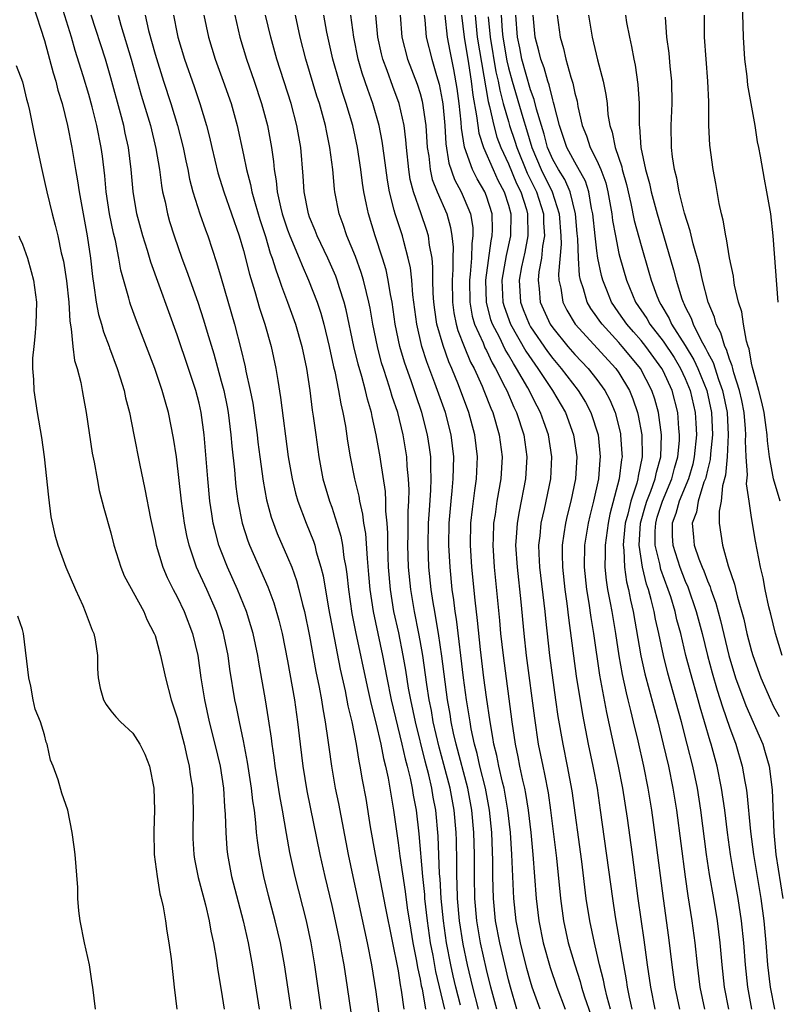
# Model space of a CAD drawing. Units: inches. Extents: x 2616000 to 2619000, y 1506000 to 1509000.
# Drawn here: x 2616687 to 2616755, y 1506585 to 1506675 of the extents above; entities that cross this region are included whole.
import ezdxf

# ---------------------------------------------------------------- set-up
doc = ezdxf.new("R2010")
doc.units = ezdxf.units.IN
doc.header["$MEASUREMENT"] = 0
doc.layers.add('LD26161506_2ft', color=254, linetype='Continuous')

msp = doc.modelspace()

# ---------------------------------------------------------------- linework, layer by layer
at = {"layer": 'LD26161506_2ft'}
for points, elevation in [([(2616687.947, 1506675.947), (2616689, 1506672.699), (2616689.774, 1506669.774), (2616690.015, 1506669), (2616690.209, 1506668.209), (2616690.582, 1506667), (2616691.088, 1506665), (2616691.47, 1506663), (2616691.799, 1506661), (2616691.985, 1506659.985), (2616692.13, 1506659), (2616692.873, 1506655), (2616693.153, 1506653), (2616693.338, 1506651.338), (2616693.475, 1506650.525), (2616693.689, 1506649), (2616693.893, 1506647.893), (2616694.156, 1506647), (2616694.323, 1506646.323), (2616694.837, 1506645), (2616694.873, 1506644.873), (2616695.581, 1506643), (2616695.858, 1506642.142), (2616696.198, 1506641), (2616696.334, 1506640.334), (2616696.683, 1506639), (2616697.092, 1506637), (2616697.599, 1506634.401), (2616698.079, 1506632.079), (2616698.586, 1506629.414), (2616699, 1506627.525), (2616699.102, 1506627), (2616699.7, 1506625), (2616700.088, 1506624.088), (2616700.64, 1506623), (2616701, 1506622.334), (2616701.648, 1506621), (2616702.408, 1506619), (2616702.874, 1506617), (2616703.156, 1506615), (2616703.468, 1506613), (2616703.916, 1506611), (2616704.431, 1506609), (2616704.891, 1506607), (2616705.201, 1506605), (2616705.305, 1506603.305), (2616705.366, 1506602.634), (2616705.401, 1506601), (2616705.509, 1506599.509), (2616705.562, 1506599), (2616705.938, 1506597), (2616706.977, 1506593), (2616707.431, 1506591), (2616707.806, 1506589), (2616708.44, 1506585)], 7666), ([(2616711.329, 1506585), (2616710.726, 1506589), (2616710.354, 1506591), (2616709.888, 1506593), (2616709.28, 1506595.281), (2616708.841, 1506597), (2616708.446, 1506599), (2616708.267, 1506600.267), (2616708.196, 1506601), (2616708.135, 1506601.865), (2616707.994, 1506603), (2616707.862, 1506603.862), (2616707.742, 1506605), (2616707.371, 1506607.37), (2616707, 1506609.281), (2616706.635, 1506611), (2616706.368, 1506612.368), (2616706.225, 1506613), (2616705.777, 1506615.777), (2616705.614, 1506617), (2616705.267, 1506618.733), (2616705.162, 1506619.162), (2616704.565, 1506621), (2616703.683, 1506623), (2616702.767, 1506625), (2616702.081, 1506627), (2616701.874, 1506627.874), (2616701.663, 1506629), (2616701.387, 1506631), (2616700.933, 1506635), (2616700.68, 1506636.68), (2616700.214, 1506639), (2616699.939, 1506639.939), (2616699.66, 1506641), (2616698.976, 1506643), (2616697.314, 1506647.314), (2616696.782, 1506648.782), (2616696.713, 1506649), (2616696.628, 1506649.372), (2616695.901, 1506651.901), (2616695.727, 1506653), (2616695.411, 1506654.59), (2616695.245, 1506655.245), (2616694.887, 1506657), (2616694.582, 1506659), (2616694.449, 1506660.449), (2616694.233, 1506662.233), (2616694.125, 1506663), (2616693.734, 1506665), (2616693.309, 1506666.691), (2616693, 1506667.802), (2616692.5, 1506669.5), (2616691.787, 1506671.788), (2616691.443, 1506673), (2616690.399, 1506676.399)], 7668), ([(2616752.147, 1506676.147), (2616752.241, 1506673), (2616752.375, 1506671), (2616752.567, 1506669.433), (2616752.64, 1506668.64), (2616753.291, 1506665), (2616753.516, 1506663.516), (2616753.634, 1506663), (2616753.786, 1506662.214), (2616754.131, 1506660.131), (2616754.358, 1506659), (2616754.705, 1506657), (2616754.942, 1506655), (2616755.374, 1506649)], 7720), ([(2616714.056, 1506585), (2616713.479, 1506589), (2616713.138, 1506591), (2616712.702, 1506593), (2616711.676, 1506597), (2616711.19, 1506599.19), (2616710.889, 1506600.889), (2616710.544, 1506603), (2616710.305, 1506604.305), (2616709.878, 1506607), (2616709.783, 1506607.783), (2616709.599, 1506609), (2616709.541, 1506609.54), (2616709.287, 1506611.287), (2616709.015, 1506613), (2616708.399, 1506616.399), (2616708.303, 1506617), (2616707.876, 1506619), (2616707.684, 1506619.684), (2616707.276, 1506621), (2616706.476, 1506623), (2616705.572, 1506625), (2616705, 1506626.446), (2616704.791, 1506627), (2616704.407, 1506628.407), (2616704.278, 1506629), (2616704.158, 1506629.842), (2616703.968, 1506631), (2616703.772, 1506633), (2616703.461, 1506637), (2616703.19, 1506639), (2616703, 1506639.854), (2616702.703, 1506641), (2616702.033, 1506643), (2616701, 1506646.033), (2616698.611, 1506652.611), (2616698.307, 1506653.693), (2616697.892, 1506655), (2616697.36, 1506657), (2616697.02, 1506659.02), (2616696.849, 1506661), (2616696.61, 1506663), (2616696.314, 1506664.314), (2616696.181, 1506665), (2616695.889, 1506666.111), (2616695, 1506669.324), (2616694.505, 1506671), (2616693.224, 1506675)], 7670), ([(2616695.663, 1506675), (2616695.912, 1506674.088), (2616696.84, 1506671), (2616697.754, 1506667.754), (2616698.583, 1506665), (2616699.088, 1506662.912), (2616699.401, 1506661), (2616699.577, 1506659.577), (2616699.691, 1506659), (2616699.907, 1506658.093), (2616700.123, 1506657), (2616700.318, 1506656.318), (2616700.732, 1506655), (2616701.435, 1506653), (2616701.865, 1506651.865), (2616702.884, 1506649), (2616703.402, 1506647.403), (2616703.722, 1506646.278), (2616704.32, 1506644.32), (2616705, 1506641.847), (2616705.218, 1506641), (2616705.525, 1506639.525), (2616705.619, 1506639), (2616705.876, 1506637), (2616705.956, 1506635.956), (2616706.183, 1506633.817), (2616706.245, 1506633), (2616706.316, 1506632.316), (2616706.501, 1506631), (2616706.898, 1506629), (2616707.407, 1506627.407), (2616707.559, 1506627), (2616709.223, 1506623.223), (2616709.768, 1506621.768), (2616710.222, 1506620.222), (2616710.518, 1506619), (2616711, 1506616.533), (2616711.616, 1506613), (2616711.906, 1506611), (2616712.127, 1506609), (2616712.371, 1506607), (2616712.751, 1506604.751), (2616713.918, 1506599), (2616714.37, 1506597), (2616715, 1506594.379), (2616715.312, 1506593), (2616715.728, 1506591), (2616715.894, 1506590.106), (2616716.087, 1506589), (2616716.392, 1506587), (2616717.231, 1506581.231)], 7672), ([(2616698.103, 1506675), (2616698.412, 1506673.587), (2616699, 1506671.441), (2616699.766, 1506669), (2616700.427, 1506667), (2616701.038, 1506665), (2616701.543, 1506663), (2616701.784, 1506661.784), (2616701.963, 1506661), (2616702.128, 1506660.128), (2616702.427, 1506659), (2616703.05, 1506657), (2616703.557, 1506655.558), (2616703.769, 1506655), (2616704.581, 1506652.581), (2616705, 1506651.176), (2616706.202, 1506647), (2616706.783, 1506644.783), (2616707.158, 1506643.158), (2616707.231, 1506642.769), (2616707.625, 1506641), (2616707.851, 1506639.851), (2616708.25, 1506637), (2616708.322, 1506636.322), (2616708.49, 1506635), (2616708.792, 1506632.792), (2616709.106, 1506631.106), (2616709.524, 1506629.524), (2616710.063, 1506628.063), (2616711, 1506625.92), (2616711.376, 1506625), (2616711.818, 1506623.818), (2616712.034, 1506623), (2616712.355, 1506621.645), (2616712.534, 1506621), (2616713, 1506618.75), (2616713.561, 1506615.561), (2616713.854, 1506614.146), (2616714.061, 1506613), (2616714.18, 1506612.18), (2616714.408, 1506611), (2616714.654, 1506609.346), (2616714.727, 1506608.727), (2616714.969, 1506607), (2616715.315, 1506605), (2616715.601, 1506603.601), (2616716.491, 1506599), (2616716.91, 1506597), (2616718.215, 1506591), (2616718.605, 1506589), (2616719, 1506586.561), (2616719.464, 1506583)], 7674), ([(2616700.667, 1506675), (2616701, 1506673.288), (2616701.059, 1506673), (2616701.659, 1506671), (2616702.539, 1506668.539), (2616703.069, 1506667), (2616703.655, 1506665), (2616703.926, 1506663.926), (2616704.133, 1506663), (2616704.697, 1506660.697), (2616705.22, 1506659), (2616706.608, 1506655), (2616707, 1506653.673), (2616707.541, 1506651.541), (2616708.023, 1506649.977), (2616708.454, 1506648.454), (2616708.929, 1506647), (2616709.505, 1506645), (2616709.941, 1506643), (2616710.105, 1506641.895), (2616710.37, 1506640.37), (2616711.065, 1506635), (2616711.403, 1506633), (2616711.712, 1506631.712), (2616711.916, 1506631), (2616712.672, 1506629), (2616713.35, 1506627.35), (2616713.46, 1506627), (2616713.601, 1506626.399), (2616714.02, 1506625), (2616714.216, 1506624.216), (2616714.697, 1506621.303), (2616715.763, 1506615.762), (2616716.199, 1506613.801), (2616716.454, 1506612.454), (2616716.804, 1506611), (2616717.203, 1506609), (2616717.448, 1506607.448), (2616717.551, 1506607), (2616717.756, 1506605.755), (2616718.07, 1506604.07), (2616718.488, 1506601.512), (2616718.931, 1506599), (2616719.862, 1506594.138), (2616721, 1506588.451), (2616721.188, 1506587.188), (2616721.288, 1506586.712), (2616721.521, 1506585)], 7676), ([(2616703.426, 1506675), (2616703.847, 1506673), (2616704.448, 1506671), (2616705.185, 1506669), (2616705.882, 1506667), (2616706.426, 1506665), (2616707, 1506662.352), (2616707.276, 1506661), (2616707.645, 1506659.645), (2616707.76, 1506659), (2616708.059, 1506657.942), (2616708.493, 1506656.493), (2616709, 1506654.949), (2616709.439, 1506653.44), (2616709.614, 1506653), (2616709.923, 1506651.923), (2616710.283, 1506651), (2616710.452, 1506650.452), (2616711.005, 1506649), (2616711.717, 1506647), (2616712.298, 1506645), (2616712.717, 1506643), (2616713.023, 1506641), (2616713.238, 1506639.238), (2616713.329, 1506638.671), (2616713.546, 1506637), (2616713.828, 1506635), (2616714.205, 1506633), (2616714.791, 1506631), (2616715, 1506630.431), (2616715.463, 1506629), (2616715.819, 1506627.819), (2616715.967, 1506627), (2616716.103, 1506625.898), (2616716.271, 1506625), (2616716.366, 1506624.366), (2616716.502, 1506623), (2616716.828, 1506620.828), (2616717.156, 1506619.156), (2616718.201, 1506614.201), (2616718.568, 1506612.567), (2616719, 1506610.911), (2616719.432, 1506609), (2616719.678, 1506607.678), (2616719.861, 1506607), (2616720.099, 1506605.901), (2616720.584, 1506603), (2616721, 1506600.061), (2616721.153, 1506598.847), (2616721.641, 1506595.64), (2616721.829, 1506594.171), (2616722.145, 1506592.145), (2616722.34, 1506591), (2616722.673, 1506589.327), (2616722.764, 1506588.764), (2616723, 1506587.701), (2616723.104, 1506587.104), (2616723.17, 1506586.83), (2616723.5, 1506585)], 7678), ([(2616706.229, 1506675), (2616706.685, 1506673), (2616707.281, 1506671), (2616707.98, 1506669), (2616708.652, 1506667), (2616709.177, 1506665), (2616709.536, 1506663), (2616709.724, 1506661.724), (2616709.781, 1506661), (2616709.978, 1506659.978), (2616710.062, 1506659), (2616710.356, 1506657.644), (2616710.523, 1506657), (2616710.634, 1506656.634), (2616711, 1506655.55), (2616711.204, 1506655), (2616712.054, 1506653), (2616712.316, 1506652.316), (2616712.906, 1506651), (2616713.665, 1506649), (2616714, 1506648), (2616714.281, 1506647), (2616714.774, 1506645), (2616715.162, 1506643.162), (2616715.274, 1506642.726), (2616715.616, 1506641), (2616715.809, 1506639.809), (2616716.01, 1506639), (2616716.234, 1506637.766), (2616716.431, 1506636.431), (2616716.667, 1506635), (2616717.06, 1506633), (2616717.438, 1506631.438), (2616717.508, 1506631), (2616717.798, 1506629.798), (2616717.886, 1506629), (2616718.054, 1506628.054), (2616718.194, 1506625.806), (2616718.341, 1506624.341), (2616718.447, 1506623), (2616718.744, 1506621), (2616719.599, 1506617), (2616719.984, 1506615), (2616720.39, 1506613), (2616721.355, 1506609), (2616721.649, 1506607.649), (2616721.833, 1506607), (2616722.106, 1506605.894), (2616722.282, 1506605), (2616722.372, 1506604.372), (2616722.63, 1506603), (2616722.875, 1506600.875), (2616723.221, 1506597), (2616723.387, 1506595.387), (2616723.407, 1506595), (2616723.63, 1506593), (2616723.923, 1506591), (2616724.139, 1506589.861), (2616724.393, 1506588.393), (2616725.198, 1506585)], 7680), ([(2616726.648, 1506585.352), (2616726.222, 1506587), (2616725.999, 1506587.998), (2616725.783, 1506589), (2616725.401, 1506591), (2616725.101, 1506593), (2616724.904, 1506595), (2616724.809, 1506596.808), (2616724.768, 1506597.232), (2616724.643, 1506600.643), (2616724.422, 1506603), (2616724.191, 1506604.191), (2616724.062, 1506605), (2616723.778, 1506606.222), (2616723.447, 1506607.448), (2616722.566, 1506611), (2616722.145, 1506613), (2616721.954, 1506614.046), (2616721.693, 1506615.693), (2616721.465, 1506617), (2616721.057, 1506619.057), (2616720.633, 1506621), (2616720.309, 1506623), (2616720.145, 1506625), (2616720.099, 1506625.901), (2616720.069, 1506627), (2616720.074, 1506628.074), (2616720.012, 1506629), (2616719.905, 1506630.095), (2616719.902, 1506631), (2616719.854, 1506631.854), (2616719.429, 1506634.571), (2616719.374, 1506635), (2616719.035, 1506637), (2616718.655, 1506638.655), (2616718.596, 1506639), (2616718.224, 1506640.224), (2616718.055, 1506641), (2616717.715, 1506642.285), (2616717.384, 1506643.384), (2616717.009, 1506645), (2616716.306, 1506648.306), (2616716.119, 1506649), (2616715.692, 1506650.308), (2616715.486, 1506651), (2616715.354, 1506651.354), (2616714.646, 1506653), (2616713.692, 1506655), (2616713.505, 1506655.505), (2616713, 1506656.695), (2616712.888, 1506657), (2616712.854, 1506657.146), (2616712.5, 1506659), (2616712.419, 1506660.419), (2616712.194, 1506663), (2616711.847, 1506665), (2616711.326, 1506667), (2616710.039, 1506671), (2616709.473, 1506673), (2616709.012, 1506675)], 7682), ([(2616728.284, 1506585), (2616727.76, 1506587), (2616727.288, 1506589), (2616726.892, 1506590.892), (2616726.563, 1506593), (2616726.385, 1506595), (2616726.358, 1506596.358), (2616726.323, 1506597), (2616726.327, 1506598.327), (2616726.279, 1506600.279), (2616726.251, 1506601), (2616726.077, 1506603), (2616725.713, 1506605), (2616725.153, 1506607.154), (2616724.718, 1506608.718), (2616724.191, 1506611), (2616724.02, 1506612.02), (2616723.823, 1506613), (2616723.604, 1506614.396), (2616723.234, 1506617), (2616723, 1506618.377), (2616722.888, 1506619), (2616722.483, 1506621), (2616722.145, 1506623), (2616721.957, 1506625), (2616721.9, 1506627), (2616721.927, 1506627.927), (2616721.929, 1506630.071), (2616721.986, 1506631), (2616722.013, 1506632.013), (2616721.959, 1506633), (2616721.832, 1506634.168), (2616721.787, 1506635), (2616721.455, 1506637), (2616720.968, 1506639), (2616720.472, 1506640.472), (2616720.331, 1506641), (2616720.026, 1506641.974), (2616719.675, 1506643), (2616719.517, 1506643.517), (2616719.127, 1506645), (2616718.726, 1506647), (2616718.472, 1506648.472), (2616718.363, 1506649), (2616718.133, 1506649.868), (2616717.873, 1506651), (2616717.675, 1506651.674), (2616717.143, 1506653.143), (2616716.377, 1506655), (2616716.035, 1506656.035), (2616715.667, 1506657), (2616715.278, 1506659), (2616715.244, 1506659.244), (2616715.089, 1506661), (2616714.834, 1506663), (2616714.513, 1506664.513), (2616714.429, 1506665), (2616713.879, 1506667), (2616713.66, 1506667.66), (2616712.656, 1506671), (2616712.141, 1506673), (2616711.712, 1506675)], 7684), ([(2616729.934, 1506585), (2616729.389, 1506587), (2616729, 1506588.583), (2616728.476, 1506591), (2616728.131, 1506593), (2616727.948, 1506595), (2616727.909, 1506597), (2616727.91, 1506599), (2616727.857, 1506601), (2616727.677, 1506603), (2616727.309, 1506605), (2616726.251, 1506609), (2616726.032, 1506609.968), (2616725.822, 1506611), (2616725.716, 1506611.716), (2616725.487, 1506613), (2616724.956, 1506616.956), (2616724.658, 1506619), (2616724.43, 1506620.43), (2616724.316, 1506621), (2616724.176, 1506621.824), (2616724.001, 1506623), (2616723.794, 1506625), (2616723.718, 1506627), (2616723.769, 1506629), (2616723.836, 1506630.164), (2616723.977, 1506631.977), (2616724.005, 1506633), (2616723.955, 1506634.045), (2616723.961, 1506635), (2616723.854, 1506635.854), (2616723.68, 1506637), (2616723.162, 1506639), (2616722.605, 1506640.605), (2616722.216, 1506641.783), (2616721.584, 1506643.584), (2616721.175, 1506645), (2616720.754, 1506647), (2616720.456, 1506649), (2616720.315, 1506649.685), (2616720.114, 1506651), (2616719.923, 1506651.923), (2616719.595, 1506653), (2616718.934, 1506655), (2616718.314, 1506657), (2616718.157, 1506657.843), (2616717.906, 1506659), (2616717.786, 1506659.786), (2616717.64, 1506661), (2616717.337, 1506663), (2616716.902, 1506665), (2616716.317, 1506667), (2616715.981, 1506667.981), (2616715.658, 1506669), (2616715.085, 1506671), (2616714.56, 1506673.44), (2616714.297, 1506675)], 7686), ([(2616731.766, 1506585), (2616731.17, 1506587), (2616731, 1506587.642), (2616730.206, 1506591), (2616729.827, 1506593), (2616729.632, 1506595), (2616729.588, 1506597), (2616729.584, 1506598.416), (2616729.48, 1506601), (2616729.278, 1506603), (2616728.905, 1506605), (2616728.41, 1506607), (2616728.151, 1506608.151), (2616727.914, 1506609), (2616727.626, 1506610.374), (2616727.517, 1506611), (2616727.202, 1506613), (2616726.927, 1506615), (2616726.289, 1506620.289), (2616726.169, 1506621), (2616726.054, 1506622.054), (2616725.909, 1506623), (2616725.707, 1506625), (2616725.602, 1506627), (2616725.638, 1506629), (2616725.809, 1506631), (2616725.912, 1506631.912), (2616726.004, 1506633), (2616726.009, 1506633.991), (2616726.05, 1506635), (2616725.813, 1506637), (2616725.285, 1506639), (2616724.345, 1506641.654), (2616723.605, 1506643.605), (2616723.167, 1506645), (2616722.688, 1506647), (2616722.331, 1506649.669), (2616722.235, 1506651), (2616722.119, 1506652.119), (2616721.93, 1506653), (2616721.511, 1506654.489), (2616721.391, 1506655), (2616720.733, 1506657), (2616720.661, 1506657.339), (2616720.219, 1506659), (2616720.034, 1506660.034), (2616719.733, 1506662.267), (2616719.574, 1506663.574), (2616719.292, 1506665), (2616718.726, 1506667), (2616718.261, 1506668.261), (2616717.748, 1506669.748), (2616717.385, 1506671), (2616716.987, 1506673), (2616716.728, 1506675)], 7688), ([(2616733.862, 1506585), (2616733.151, 1506587), (2616733, 1506587.487), (2616732.673, 1506588.673), (2616732.083, 1506591), (2616731.685, 1506593), (2616731.474, 1506595), (2616731.313, 1506599), (2616731.174, 1506601), (2616730.945, 1506603), (2616730.592, 1506605), (2616730.452, 1506605.548), (2616730.129, 1506607), (2616729.947, 1506607.948), (2616729.679, 1506609), (2616729.595, 1506609.595), (2616729.329, 1506611), (2616729, 1506613.239), (2616728.765, 1506615), (2616728.45, 1506617.55), (2616728.191, 1506620.191), (2616727.97, 1506622.03), (2616727.688, 1506625), (2616727.569, 1506627), (2616727.604, 1506629), (2616727.727, 1506630.273), (2616727.965, 1506631.965), (2616728.094, 1506633), (2616728.196, 1506635), (2616727.966, 1506637), (2616727.418, 1506639), (2616726.473, 1506641.527), (2616725.869, 1506643), (2616725.597, 1506643.597), (2616725.074, 1506645.074), (2616724.523, 1506647), (2616724.321, 1506648.321), (2616724.239, 1506649), (2616724.189, 1506649.811), (2616724.164, 1506651), (2616724.161, 1506652.161), (2616724.076, 1506653), (2616723.848, 1506654.152), (2616723.752, 1506655), (2616723.582, 1506655.582), (2616723.101, 1506657), (2616722.394, 1506659), (2616722.106, 1506660.106), (2616721.964, 1506661), (2616721.759, 1506663), (2616721.706, 1506663.706), (2616721.54, 1506665), (2616721.101, 1506667), (2616720.531, 1506668.531), (2616720.014, 1506669.986), (2616719.621, 1506671), (2616719.494, 1506671.494), (2616719.172, 1506673), (2616718.995, 1506675)], 7690), ([(2616721.195, 1506675), (2616721.335, 1506673), (2616721.868, 1506671), (2616722.737, 1506668.737), (2616723, 1506667.892), (2616723.195, 1506667.195), (2616723.514, 1506665), (2616723.648, 1506663), (2616723.778, 1506662.222), (2616723.9, 1506661), (2616724.104, 1506660.104), (2616724.545, 1506659), (2616725.403, 1506657), (2616725.759, 1506655.759), (2616725.882, 1506655), (2616725.984, 1506653.984), (2616725.959, 1506653), (2616725.961, 1506651.961), (2616725.888, 1506651), (2616725.918, 1506649), (2616726.047, 1506648.047), (2616726.265, 1506647), (2616726.422, 1506646.422), (2616726.989, 1506644.988), (2616727.571, 1506643.57), (2616727.878, 1506643), (2616728.618, 1506641.382), (2616728.781, 1506641), (2616729.399, 1506639.399), (2616729.579, 1506639), (2616730.169, 1506637), (2616730.418, 1506635), (2616730.294, 1506633), (2616729.95, 1506631), (2616729.788, 1506629.788), (2616729.656, 1506629), (2616729.616, 1506627.616), (2616729.583, 1506627), (2616729.71, 1506625), (2616730.187, 1506620.187), (2616730.288, 1506619), (2616730.502, 1506617), (2616731.288, 1506611), (2616731.595, 1506609), (2616731.851, 1506607.851), (2616732.005, 1506607), (2616732.265, 1506605.735), (2616732.441, 1506605), (2616732.533, 1506604.534), (2616732.78, 1506603), (2616733.011, 1506601), (2616733.207, 1506599), (2616733.362, 1506597), (2616733.496, 1506595), (2616733.731, 1506593), (2616734.147, 1506591), (2616734.771, 1506588.771), (2616735.367, 1506587), (2616736.132, 1506585)], 7692), ([(2616723.372, 1506675), (2616723.427, 1506674.573), (2616723.545, 1506673), (2616724.058, 1506671), (2616724.478, 1506669.522), (2616724.727, 1506668.727), (2616725, 1506667.291), (2616725.05, 1506666.949), (2616725.224, 1506665), (2616725.323, 1506663.323), (2616725.598, 1506661.598), (2616726.117, 1506660.117), (2616726.718, 1506659), (2616727, 1506658.36), (2616727.557, 1506657), (2616727.761, 1506655.761), (2616727.783, 1506655), (2616727.674, 1506654.325), (2616727.644, 1506653), (2616727.537, 1506651.537), (2616727.466, 1506651), (2616727.492, 1506649), (2616727.725, 1506647.725), (2616727.936, 1506647), (2616728.692, 1506645.308), (2616728.865, 1506644.865), (2616729, 1506644.614), (2616729.519, 1506643.519), (2616729.836, 1506643), (2616730.711, 1506641.289), (2616730.848, 1506641), (2616731.49, 1506639.49), (2616731.737, 1506639), (2616732.381, 1506637), (2616732.661, 1506635), (2616732.545, 1506633), (2616731.957, 1506630.043), (2616731.777, 1506629), (2616731.703, 1506627.703), (2616731.644, 1506627), (2616731.772, 1506625), (2616732.123, 1506621.877), (2616732.391, 1506619), (2616732.609, 1506617), (2616733.338, 1506611.338), (2616733.699, 1506609), (2616734.099, 1506607), (2616734.266, 1506606.266), (2616734.583, 1506604.583), (2616734.812, 1506603), (2616735.334, 1506598.666), (2616735.706, 1506595), (2616735.977, 1506593), (2616736.415, 1506591), (2616736.989, 1506589), (2616737.488, 1506587.488), (2616737.614, 1506587), (2616737.893, 1506586.107), (2616738.467, 1506584.467)], 7694), ([(2616740.229, 1506585), (2616739.932, 1506586.068), (2616739.712, 1506587), (2616739.605, 1506587.605), (2616739.241, 1506589), (2616739, 1506590.068), (2616738.77, 1506591), (2616738.349, 1506593), (2616738.041, 1506595), (2616737.623, 1506598.377), (2616736.768, 1506604.768), (2616736.35, 1506607), (2616735.939, 1506609), (2616735.499, 1506611.498), (2616735.281, 1506613), (2616734.746, 1506617), (2616734.366, 1506620.366), (2616734.309, 1506621), (2616733.847, 1506625), (2616733.777, 1506626.222), (2616733.756, 1506627), (2616733.862, 1506627.862), (2616733.962, 1506629), (2616734.251, 1506630.251), (2616734.82, 1506633), (2616734.923, 1506635), (2616734.614, 1506637), (2616734.183, 1506638.183), (2616733.907, 1506639), (2616733.583, 1506639.583), (2616732.741, 1506641.258), (2616731.736, 1506643), (2616731.441, 1506643.441), (2616731, 1506644.232), (2616730.709, 1506644.709), (2616730.178, 1506645.821), (2616729.563, 1506647), (2616729.414, 1506647.414), (2616728.994, 1506649), (2616728.943, 1506651), (2616729.431, 1506654.569), (2616729.53, 1506655), (2616729.546, 1506655.546), (2616729.506, 1506657), (2616729, 1506658.595), (2616728.845, 1506659), (2616728.155, 1506660.155), (2616727.744, 1506661), (2616727.027, 1506663.027), (2616726.757, 1506664.757), (2616726.717, 1506665.283), (2616726.528, 1506667), (2616726.349, 1506668.349), (2616726.058, 1506670.058), (2616725.711, 1506671.711), (2616725.467, 1506673), (2616725.256, 1506675)], 7696), ([(2616726.73, 1506675), (2616727.001, 1506673), (2616727.387, 1506670.613), (2616727.62, 1506669), (2616727.757, 1506667.757), (2616728.115, 1506665.885), (2616728.211, 1506665), (2616728.307, 1506664.307), (2616728.735, 1506663), (2616729.6, 1506661), (2616730.045, 1506660.045), (2616730.61, 1506659), (2616731, 1506657.792), (2616731.222, 1506657), (2616731.176, 1506655), (2616730.777, 1506653.222), (2616730.707, 1506652.707), (2616730.407, 1506651), (2616730.489, 1506649), (2616730.596, 1506648.596), (2616731.177, 1506647), (2616732.566, 1506644.566), (2616733.375, 1506643.375), (2616733.658, 1506643), (2616734.993, 1506641), (2616736.156, 1506639), (2616736.888, 1506637), (2616737.174, 1506635), (2616737.055, 1506633), (2616736.631, 1506631), (2616736.302, 1506629.698), (2616736.144, 1506629), (2616736.022, 1506628.022), (2616735.86, 1506627), (2616735.845, 1506626.155), (2616735.875, 1506625), (2616736.088, 1506623), (2616736.272, 1506621.728), (2616736.42, 1506620.42), (2616737.129, 1506615.129), (2616737.685, 1506611.685), (2616738.219, 1506609), (2616738.643, 1506607), (2616739.015, 1506605), (2616739.303, 1506603), (2616740.403, 1506595), (2616740.657, 1506593.343), (2616741.353, 1506589.353), (2616741.4, 1506589), (2616741.653, 1506587.653), (2616741.744, 1506587), (2616741.929, 1506586.071), (2616742.176, 1506585)], 7698), ([(2616727.969, 1506675), (2616728.17, 1506673), (2616729.164, 1506667.164), (2616729.291, 1506666.709), (2616729.663, 1506665), (2616729.954, 1506663.954), (2616730.317, 1506663), (2616731, 1506661.518), (2616731.736, 1506659.736), (2616732.103, 1506659), (2616732.619, 1506657.381), (2616732.726, 1506657), (2616732.739, 1506655), (2616732.463, 1506653.537), (2616732.187, 1506652.187), (2616731.972, 1506651), (2616732.085, 1506649), (2616732.332, 1506648.332), (2616732.861, 1506647), (2616733, 1506646.763), (2616734.523, 1506644.523), (2616735, 1506643.89), (2616735.774, 1506643), (2616737.32, 1506641), (2616737.955, 1506639.955), (2616738.455, 1506639), (2616739.101, 1506637), (2616739.307, 1506635), (2616739.271, 1506634.729), (2616739.137, 1506633), (2616738.7, 1506631), (2616738.357, 1506629.644), (2616738.209, 1506629), (2616737.886, 1506627), (2616737.84, 1506625), (2616738.045, 1506623), (2616738.262, 1506621.738), (2616738.444, 1506620.445), (2616738.686, 1506619), (2616739.231, 1506615.231), (2616739.863, 1506611.863), (2616740.368, 1506609.632), (2616740.938, 1506607), (2616741.316, 1506605), (2616741.727, 1506602.273), (2616742.191, 1506599), (2616742.721, 1506595), (2616743.259, 1506591.259), (2616743.562, 1506589), (2616743.85, 1506587), (2616744.255, 1506585)], 7700), ([(2616730.346, 1506675), (2616730.433, 1506673.567), (2616730.485, 1506673), (2616730.849, 1506670.849), (2616731, 1506670.213), (2616731.338, 1506669), (2616732.291, 1506665.709), (2616732.631, 1506664.631), (2616733.112, 1506663), (2616733.963, 1506661), (2616734.964, 1506659), (2616735.598, 1506657), (2616735.732, 1506655), (2616735.757, 1506654.243), (2616735.534, 1506651.534), (2616735.57, 1506651), (2616735.745, 1506650.255), (2616735.916, 1506649), (2616736.282, 1506648.282), (2616737.044, 1506647), (2616740.718, 1506643), (2616741, 1506642.596), (2616741.959, 1506641), (2616742.263, 1506640.263), (2616742.68, 1506639), (2616742.743, 1506638.742), (2616743.061, 1506637), (2616743.103, 1506635), (2616742.744, 1506633.256), (2616742.715, 1506633), (2616742.618, 1506632.618), (2616742.068, 1506631), (2616741.794, 1506629.794), (2616741.571, 1506629), (2616741.403, 1506627.403), (2616741.377, 1506627), (2616741.439, 1506626.561), (2616741.487, 1506625), (2616741.671, 1506623.671), (2616741.85, 1506623), (2616742.03, 1506622.031), (2616742.28, 1506621), (2616742.987, 1506616.987), (2616743.349, 1506615.349), (2616744.503, 1506611), (2616745.005, 1506609), (2616745.474, 1506607), (2616745.877, 1506605), (2616746.195, 1506603), (2616746.989, 1506596.989), (2616747.245, 1506595.245), (2616747.598, 1506593), (2616747.853, 1506591), (2616748.07, 1506589), (2616748.332, 1506587), (2616748.753, 1506585)], 7704), ([(2616750.948, 1506585), (2616750.558, 1506587), (2616750.329, 1506589), (2616750.15, 1506591), (2616749.916, 1506593), (2616749.587, 1506595), (2616749.192, 1506597.192), (2616748.913, 1506599), (2616748.404, 1506603), (2616748.094, 1506605), (2616747.682, 1506607), (2616747.187, 1506609), (2616746.661, 1506611), (2616745.422, 1506615.422), (2616745.02, 1506617), (2616744.602, 1506619), (2616744.306, 1506620.306), (2616744.182, 1506621), (2616743.925, 1506622.075), (2616743.66, 1506623), (2616743.484, 1506623.485), (2616743.127, 1506625), (2616742.828, 1506627), (2616742.961, 1506629), (2616743.401, 1506630.599), (2616743.526, 1506631), (2616743.888, 1506631.888), (2616744.278, 1506633), (2616744.386, 1506633.613), (2616744.784, 1506635), (2616744.852, 1506637), (2616744.582, 1506639), (2616744.232, 1506640.232), (2616743.988, 1506641), (2616742.961, 1506643), (2616742.064, 1506644.064), (2616741.302, 1506645), (2616741, 1506645.345), (2616739.465, 1506647), (2616739.267, 1506647.267), (2616739, 1506647.677), (2616738.442, 1506648.442), (2616738.123, 1506649), (2616737.798, 1506650.202), (2616737.517, 1506651), (2616737.431, 1506651.431), (2616737.333, 1506653), (2616737.264, 1506654.736), (2616737.21, 1506655.21), (2616737.068, 1506657), (2616736.589, 1506659), (2616736.095, 1506660.095), (2616735.514, 1506661), (2616735, 1506661.929), (2616734.541, 1506663), (2616734.226, 1506664.226), (2616733.975, 1506665), (2616733.54, 1506666.46), (2616733.336, 1506667.336), (2616733, 1506668.229), (2616732.219, 1506671), (2616732.028, 1506672.028), (2616731.816, 1506673), (2616731.673, 1506675)], 7706), ([(2616753.036, 1506585), (2616752.663, 1506587), (2616752.452, 1506589), (2616752.297, 1506591), (2616752.095, 1506593), (2616751.794, 1506595), (2616751.422, 1506597), (2616751.08, 1506599), (2616750.812, 1506601), (2616750.577, 1506603), (2616750.289, 1506605), (2616749.88, 1506607), (2616749.341, 1506609), (2616749.253, 1506609.253), (2616748.75, 1506611), (2616748.338, 1506612.338), (2616748.163, 1506613), (2616747.46, 1506615.46), (2616747.06, 1506617), (2616746.584, 1506619), (2616746.249, 1506620.249), (2616746.085, 1506621), (2616745.679, 1506622.321), (2616745.454, 1506623), (2616744.789, 1506624.789), (2616744.69, 1506625.31), (2616744.274, 1506627), (2616744.278, 1506628.278), (2616744.322, 1506629), (2616744.468, 1506629.532), (2616744.928, 1506631), (2616745.786, 1506633), (2616746.031, 1506633.969), (2616746.333, 1506635), (2616746.472, 1506636.472), (2616746.492, 1506637), (2616746.426, 1506637.573), (2616746.33, 1506639), (2616745.811, 1506641), (2616745, 1506642.777), (2616744.885, 1506643), (2616743.423, 1506645), (2616743, 1506645.535), (2616742.308, 1506646.308), (2616741.714, 1506647), (2616741, 1506648.048), (2616740.596, 1506648.596), (2616740.332, 1506649), (2616739.903, 1506650.097), (2616739.528, 1506651), (2616739.416, 1506651.416), (2616739.096, 1506653), (2616739, 1506653.64), (2616738.836, 1506655), (2616738.634, 1506657), (2616738.524, 1506657.476), (2616738.271, 1506659), (2616737.962, 1506659.962), (2616737, 1506661.675), (2616736.28, 1506663), (2616735.611, 1506665), (2616735.129, 1506666.871), (2616735.086, 1506667.086), (2616735, 1506667.335), (2616734.669, 1506668.669), (2616734.545, 1506669), (2616734.215, 1506670.216), (2616733.915, 1506671), (2616733.758, 1506671.759), (2616733.42, 1506673), (2616733.232, 1506675)], 7708), ([(2616735.399, 1506675), (2616735.678, 1506673), (2616735.966, 1506671.966), (2616736.178, 1506671), (2616736.627, 1506669.373), (2616736.819, 1506668.819), (2616737, 1506667.932), (2616737.201, 1506667.201), (2616737.284, 1506666.716), (2616737.665, 1506665), (2616738.057, 1506664.057), (2616738.401, 1506663), (2616739, 1506661.841), (2616739.365, 1506661), (2616739.798, 1506659.798), (2616739.99, 1506659), (2616740.34, 1506657), (2616740.408, 1506656.408), (2616740.671, 1506655), (2616741, 1506653.412), (2616741.079, 1506653.079), (2616741.671, 1506651), (2616742.506, 1506649), (2616743.51, 1506647.51), (2616743.796, 1506647), (2616745, 1506645.46), (2616745.981, 1506643.981), (2616746.568, 1506643), (2616747, 1506642.079), (2616747.453, 1506641), (2616747.911, 1506639), (2616747.944, 1506638.056), (2616748.005, 1506637), (2616747.812, 1506635), (2616747.671, 1506634.329), (2616747.278, 1506633), (2616746.448, 1506631), (2616746.143, 1506629.858), (2616745.827, 1506629), (2616745.822, 1506627.822), (2616745.872, 1506627), (2616746.504, 1506625), (2616747, 1506623.729), (2616747.229, 1506623.229), (2616747.995, 1506621), (2616748.523, 1506619), (2616749.016, 1506617), (2616749.435, 1506615.435), (2616749.881, 1506613.882), (2616750.358, 1506612.358), (2616751, 1506610.538), (2616751.573, 1506609), (2616752.151, 1506607), (2616752.39, 1506605.611), (2616752.514, 1506605), (2616752.575, 1506604.575), (2616752.908, 1506601.092), (2616753.172, 1506599), (2616753.848, 1506595), (2616754.106, 1506593), (2616754.291, 1506591), (2616754.455, 1506589), (2616754.687, 1506587), (2616755.09, 1506585)], 7710), ([(2616738.228, 1506675), (2616738.577, 1506673), (2616739.064, 1506670.936), (2616739.569, 1506669), (2616739.815, 1506667.815), (2616739.916, 1506667), (2616740.004, 1506665.996), (2616740.172, 1506665), (2616740.398, 1506664.398), (2616740.656, 1506663), (2616741.245, 1506661.245), (2616741.288, 1506661), (2616741.666, 1506659.666), (2616742.071, 1506657.929), (2616742.389, 1506656.389), (2616743, 1506654.137), (2616743.709, 1506651.709), (2616743.899, 1506651), (2616744.425, 1506649.575), (2616744.654, 1506649), (2616744.793, 1506648.793), (2616745.536, 1506647.536), (2616745.769, 1506647), (2616747, 1506645.068), (2616747.782, 1506643.782), (2616748.137, 1506643), (2616748.95, 1506641), (2616749.383, 1506639), (2616749.457, 1506637), (2616749.281, 1506635.281), (2616749.247, 1506634.753), (2616749, 1506633.796), (2616748.861, 1506633.139), (2616748.82, 1506633), (2616748.691, 1506632.691), (2616748.171, 1506631), (2616748.016, 1506629.984), (2616747.635, 1506629), (2616747.731, 1506627.731), (2616747.816, 1506627), (2616748.232, 1506625.768), (2616748.53, 1506625), (2616748.678, 1506624.678), (2616749, 1506623.776), (2616749.24, 1506623.24), (2616749.305, 1506623), (2616749.755, 1506621.756), (2616750.176, 1506620.176), (2616750.95, 1506617), (2616751.558, 1506615), (2616752.474, 1506612.474), (2616754.01, 1506609), (2616754.244, 1506608.244), (2616754.587, 1506607), (2616754.864, 1506604.865), (2616755.005, 1506601), (2616755.197, 1506599), (2616755.831, 1506595)], 7712), ([(2616741.581, 1506675), (2616741.688, 1506674.312), (2616741.938, 1506673), (2616742.139, 1506672.139), (2616742.341, 1506671), (2616742.459, 1506670.459), (2616742.715, 1506668.715), (2616742.826, 1506667), (2616742.826, 1506665.174), (2616742.84, 1506665), (2616742.869, 1506664.869), (2616742.988, 1506663), (2616743.4, 1506661), (2616743.753, 1506659.753), (2616743.919, 1506659), (2616744.467, 1506657), (2616745.044, 1506655.044), (2616745.932, 1506651.932), (2616746.164, 1506651), (2616746.695, 1506649.305), (2616746.803, 1506649), (2616746.877, 1506648.877), (2616747, 1506648.594), (2616747.54, 1506647.54), (2616747.715, 1506647), (2616748.399, 1506645.601), (2616748.837, 1506644.837), (2616749, 1506644.477), (2616749.527, 1506643.527), (2616750.009, 1506641.991), (2616750.385, 1506641), (2616750.789, 1506639), (2616750.885, 1506637), (2616750.78, 1506635), (2616750.649, 1506633.351), (2616750.372, 1506632.372), (2616750.245, 1506631), (2616750.069, 1506630.07), (2616750.073, 1506629), (2616750.365, 1506627), (2616750.879, 1506625.121), (2616751.46, 1506623.46), (2616751.718, 1506622.282), (2616752.297, 1506620.298), (2616752.587, 1506619), (2616753, 1506617.404), (2616753.123, 1506617), (2616753.835, 1506615), (2616754.702, 1506613), (2616755, 1506612.396), (2616755.487, 1506611.488)], 7714), ([(2616755.599, 1506631), (2616755, 1506633.015), (2616754.621, 1506635), (2616754.439, 1506636.439), (2616754.41, 1506637), (2616754.332, 1506637.668), (2616754.149, 1506639), (2616753.94, 1506639.94), (2616753.671, 1506641), (2616753.136, 1506642.864), (2616753.097, 1506643.097), (2616753, 1506643.489), (2616752.779, 1506644.779), (2616752.686, 1506645), (2616752.534, 1506645.466), (2616752.283, 1506647), (2616752.121, 1506648.121), (2616751.823, 1506649), (2616751.463, 1506650.537), (2616751.392, 1506651), (2616751.358, 1506651.358), (2616751, 1506653.017), (2616750.738, 1506654.738), (2616750.662, 1506655), (2616750.435, 1506656.435), (2616750.271, 1506657), (2616750.055, 1506657.945), (2616749.756, 1506659.756), (2616749.514, 1506661), (2616749.222, 1506663.222), (2616749.141, 1506665), (2616749.147, 1506666.853), (2616749.125, 1506667.125), (2616749.057, 1506669), (2616748.894, 1506671), (2616748.756, 1506673), (2616748.732, 1506675)], 7718), ([(2616729.165, 1506674.835), (2616729.334, 1506673), (2616729.866, 1506669.866), (2616730.071, 1506669), (2616730.205, 1506668.205), (2616730.528, 1506667), (2616731, 1506665.344), (2616731.104, 1506665), (2616731.587, 1506663.587), (2616731.758, 1506663), (2616732.686, 1506660.686), (2616733.529, 1506659), (2616734.16, 1506657), (2616734.17, 1506656.17), (2616734.244, 1506655), (2616734.078, 1506654.077), (2616733.988, 1506653), (2616733.758, 1506651.758), (2616733.688, 1506651), (2616733.778, 1506650.222), (2616733.868, 1506649), (2616734.779, 1506647), (2616735, 1506646.674), (2616736.363, 1506645), (2616737, 1506644.267), (2616738.211, 1506643), (2616739, 1506642), (2616739.717, 1506641), (2616740.162, 1506640.161), (2616740.647, 1506639), (2616741.125, 1506637.125), (2616741.148, 1506637), (2616741.27, 1506635.27), (2616741.277, 1506635), (2616741.229, 1506634.772), (2616741.028, 1506633), (2616740.184, 1506629.817), (2616740.014, 1506629), (2616739.738, 1506627), (2616739.762, 1506626.238), (2616739.725, 1506625), (2616739.839, 1506623.839), (2616739.975, 1506623), (2616740.211, 1506621.789), (2616740.348, 1506621), (2616740.685, 1506619), (2616740.994, 1506616.993), (2616741.293, 1506615.293), (2616741.644, 1506613.644), (2616741.812, 1506613), (2616742.028, 1506612.029), (2616742.293, 1506611), (2616742.701, 1506609.299), (2616743.222, 1506607), (2616743.613, 1506605), (2616743.932, 1506603), (2616744.314, 1506600.314), (2616745, 1506595), (2616745.484, 1506591.484), (2616745.788, 1506589), (2616746.065, 1506587), (2616746.48, 1506585)], 7702), ([(2616755.758, 1506617), (2616755.162, 1506619), (2616754.752, 1506620.752), (2616754.578, 1506621.422), (2616754.242, 1506623), (2616754.053, 1506624.053), (2616753.822, 1506625), (2616753.371, 1506627.371), (2616753, 1506629.519), (2616752.774, 1506631), (2616752.551, 1506632.551), (2616752.631, 1506633.369), (2616752.523, 1506635), (2616752.46, 1506636.459), (2616752.488, 1506637), (2616752.457, 1506637.543), (2616752.327, 1506639), (2616752.114, 1506640.114), (2616751.916, 1506641), (2616751.389, 1506642.611), (2616751.293, 1506643), (2616751.25, 1506643.25), (2616751, 1506643.845), (2616750.731, 1506644.731), (2616750.582, 1506645), (2616750.234, 1506646.235), (2616749.806, 1506647), (2616749.648, 1506647.648), (2616749.072, 1506649), (2616748.551, 1506651), (2616748.277, 1506652.277), (2616747.709, 1506654.291), (2616747.452, 1506655.452), (2616746.945, 1506657.055), (2616746.463, 1506659), (2616746.233, 1506660.233), (2616746.017, 1506661), (2616745.839, 1506662.161), (2616745.742, 1506663), (2616745.734, 1506665), (2616745.82, 1506667), (2616745.772, 1506669), (2616745.626, 1506670.374), (2616745.532, 1506671.532), (2616745.344, 1506673), (2616745.203, 1506674.797)], 7716), ([(2616686.441, 1506670.441), (2616687, 1506668.938), (2616687.375, 1506667.375), (2616687.487, 1506667), (2616687.641, 1506666.359), (2616688.095, 1506664.095), (2616688.746, 1506661), (2616689, 1506659.933), (2616689.196, 1506659), (2616689.678, 1506657), (2616689.968, 1506655.968), (2616690.194, 1506655), (2616690.518, 1506653.482), (2616690.711, 1506652.711), (2616691, 1506650.924), (2616691.195, 1506649), (2616691.28, 1506647.28), (2616691.426, 1506646.574), (2616691.549, 1506645), (2616691.721, 1506643.721), (2616691.951, 1506643), (2616692.278, 1506641.722), (2616692.413, 1506641), (2616692.489, 1506640.489), (2616692.779, 1506639), (2616693.323, 1506635.323), (2616693.488, 1506634.512), (2616693.753, 1506633), (2616693.955, 1506631.955), (2616694.355, 1506630.356), (2616695, 1506628.133), (2616695.287, 1506627), (2616695.903, 1506625), (2616696.219, 1506624.219), (2616697.975, 1506621), (2616698.273, 1506620.273), (2616698.938, 1506619), (2616699, 1506618.818), (2616699.509, 1506617), (2616699.955, 1506615), (2616700.473, 1506613), (2616701, 1506611.385), (2616701.631, 1506609), (2616701.877, 1506607.877), (2616702.097, 1506607), (2616702.198, 1506606.199), (2616702.388, 1506605), (2616702.457, 1506603), (2616702.416, 1506601), (2616702.432, 1506600.432), (2616702.51, 1506599), (2616702.574, 1506598.574), (2616702.907, 1506596.908), (2616703, 1506596.597), (2616703.558, 1506594.442), (2616703.898, 1506593), (2616704.054, 1506592.055), (2616704.292, 1506591), (2616704.573, 1506589.427), (2616704.669, 1506588.668), (2616705, 1506586.729), (2616705.259, 1506585)], 7664), ([(2616686.679, 1506655), (2616686.76, 1506654.759), (2616687, 1506654.259), (2616687.445, 1506653), (2616687.781, 1506651.78), (2616688.016, 1506651), (2616688.278, 1506649), (2616688.209, 1506647), (2616688.127, 1506645.873), (2616688.024, 1506645), (2616687.922, 1506643.922), (2616687.919, 1506643), (2616688.008, 1506641.992), (2616688.025, 1506641), (2616688.34, 1506639), (2616688.738, 1506636.738), (2616688.972, 1506635), (2616689.345, 1506631.344), (2616689.576, 1506629.576), (2616689.927, 1506627.927), (2616690.191, 1506627), (2616690.933, 1506625), (2616691.793, 1506623), (2616692.471, 1506621.529), (2616692.692, 1506621), (2616692.759, 1506620.759), (2616693.312, 1506619.312), (2616693.469, 1506619), (2616693.581, 1506618.419), (2616693.789, 1506617), (2616693.8, 1506615.8), (2616693.859, 1506615), (2616694.042, 1506614.042), (2616694.332, 1506613), (2616694.575, 1506612.575), (2616695, 1506612.004), (2616695.449, 1506611.449), (2616695.87, 1506611), (2616697, 1506609.973), (2616697.613, 1506609), (2616698.068, 1506608.068), (2616698.497, 1506607), (2616698.903, 1506605), (2616698.96, 1506603), (2616698.886, 1506601.114), (2616698.937, 1506599), (2616699.183, 1506597), (2616699.428, 1506595.428), (2616699.555, 1506595), (2616699.74, 1506594.26), (2616699.946, 1506593), (2616700.061, 1506592.06), (2616700.265, 1506591), (2616700.454, 1506589.546), (2616700.723, 1506587), (2616700.981, 1506584.981)], 7662), ([(2616693.625, 1506585), (2616693.377, 1506587), (2616693.313, 1506587.313), (2616693.067, 1506589), (2616692.608, 1506591), (2616692.221, 1506593), (2616692.104, 1506593.896), (2616692.021, 1506595), (2616692.008, 1506596.008), (2616691.786, 1506599), (2616691.677, 1506599.677), (2616691.503, 1506601), (2616691.097, 1506603), (2616690.561, 1506604.561), (2616690.239, 1506605.761), (2616689.78, 1506607), (2616689.535, 1506607.535), (2616689.235, 1506609), (2616689.159, 1506609.159), (2616689, 1506609.827), (2616688.621, 1506611), (2616688.163, 1506612.163), (2616687.986, 1506613), (2616687.749, 1506614.251), (2616687.572, 1506615), (2616687.082, 1506619), (2616687, 1506619.353), (2616686.572, 1506620.572)], 7660)]:
    msp.add_lwpolyline(points, dxfattribs=dict(at, elevation=elevation))

doc.saveas('drawing.dxf')
